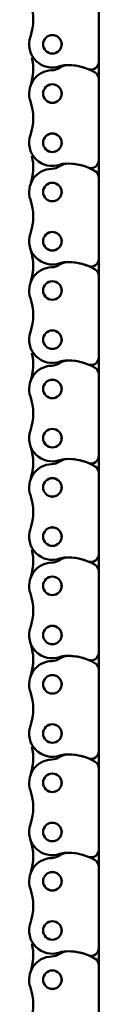
# Model space of a CAD drawing. Extents: x 5106 to 8369, y 352 to 2074.
# Drawn here: x 6222 to 6236, y 734 to 924 of the extents above; entities that cross this region are included whole.
import ezdxf

# ---------------------------------------------------------------- set-up
doc = ezdxf.new("R2010")
doc.units = 0
doc.layers.get('0').update_dxf_attribs({"lineweight": 25})
doc.layers.add('Sichtbar (ISO)', color=7, linetype='Continuous', lineweight=50)

# ---------------------------------------------------------------- blocks, each defined once
blk = doc.blocks.new('CDC-0252-0500-1-ACB-L_open_T')
at = {"layer": 'Sichtbar (ISO)'}
for p, q in [((327.67, -173.98), (327.67, -158.28)), ((327.67, -177.33), (327.67, -173.98)), ((327.67, -193.03), (327.67, -177.33)), ((327.67, -196.38), (327.67, -193.03)), ((327.67, -212.08), (327.67, -196.38)), ((327.67, -215.43), (327.67, -212.08)), ((327.67, -215.43), (327.67, -212.08)), ((327.67, -231.13), (327.67, -215.43)), ((327.67, -234.48), (327.67, -231.13)), ((327.67, -250.18), (327.67, -234.48)), ((327.67, -253.53), (327.67, -250.18)), ((327.67, -253.53), (327.67, -250.18)), ((327.67, -269.23), (327.67, -253.53)), ((327.67, -272.58), (327.67, -269.23)), ((327.67, -288.28), (327.67, -272.58)), ((327.67, -291.63), (327.67, -288.28)), ((327.67, -291.63), (327.67, -288.28)), ((327.67, -307.33), (327.67, -291.63)), ((327.67, -310.68), (327.67, -307.33)), ((327.67, -326.38), (327.67, -310.68)), ((327.67, -329.73), (327.67, -326.38)), ((327.67, -329.73), (327.67, -326.38)), ((327.67, -345.43), (327.67, -329.73)), ((327.67, -348.78), (327.67, -345.43)), ((327.67, -364.48), (327.67, -348.78))]:
    blk.add_line(p, q, dxfattribs=at)
for centre, radius in [((318.67, -170.58), 1.8), ((318.67, -170.58), 1.79), ((318.67, -180.11), 1.8), ((318.67, -180.11), 1.79), ((318.67, -189.63), 1.8), ((318.67, -189.63), 1.79), ((318.67, -199.16), 1.8), ((318.67, -199.16), 1.79), ((318.67, -208.68), 1.8), ((318.67, -208.68), 1.79), ((318.67, -218.21), 1.8), ((318.67, -218.21), 1.79), ((318.67, -227.73), 1.8), ((318.67, -227.73), 1.79), ((318.67, -237.26), 1.8), ((318.67, -237.26), 1.79), ((318.67, -246.78), 1.8), ((318.67, -246.78), 1.79), ((318.67, -256.31), 1.8), ((318.67, -256.31), 1.79), ((318.67, -265.83), 1.8), ((318.67, -265.83), 1.79), ((318.67, -275.36), 1.8), ((318.67, -275.36), 1.79), ((318.67, -284.88), 1.8), ((318.67, -284.88), 1.79), ((318.67, -294.41), 1.8), ((318.67, -294.41), 1.79), ((318.67, -303.93), 1.8), ((318.67, -303.93), 1.79), ((318.67, -313.46), 1.8), ((318.67, -313.46), 1.79), ((318.67, -322.98), 1.8), ((318.67, -322.98), 1.79), ((318.67, -332.51), 1.8), ((318.67, -332.51), 1.79), ((318.67, -342.03), 1.8), ((318.67, -342.03), 1.79), ((318.67, -351.56), 1.8), ((318.67, -351.56), 1.79)]:
    blk.add_circle(centre, radius, dxfattribs=at)
for centre, radius, start, end in [((304.97, -165.82), 10, 340.8254, 19.1746), ((318.67, -170.58), 4.5, 160.8254, 289.0658), ((304.97, -175.34), 10, 340.8254, 12.9178), ((318.45, -172.61), 3, 271.6928, 303.6138), ((318.45, -172.61), 3, 271.6928, 303.6138), ((321.77, -177.61), 3, 90, 123.6138), ((321.77, -177.61), 3, 90, 123.6138), ((321.44, -178.61), 4, 93.0901, 109.0658), ((321.77, -184.61), 10, 67.5046, 93.0901), ((321.77, -184.61), 10, 58.8254, 90), ((321.77, -184.61), 10, 58.8254, 90), ((321.77, -184.61), 10, 58.8254, 90), ((326.17, -173.98), 1.5, 247.5046, 0), ((318.67, -180.11), 4.5, 91.6928, 199.1746), ((326.17, -177.33), 1.5, 0, 58.8254), ((326.17, -177.33), 1.5, 0, 58.8254), ((304.97, -184.87), 10, 340.8254, 19.1746), ((318.67, -189.63), 4.5, 160.8254, 289.0658), ((304.97, -194.39), 10, 340.8254, 12.9178), ((318.45, -191.66), 3, 271.6928, 303.6138), ((321.77, -196.66), 3, 90, 123.6138), ((321.44, -197.66), 4, 93.0901, 109.0658), ((321.77, -203.66), 10, 67.5046, 93.0901), ((321.77, -203.66), 10, 58.8254, 90), ((321.77, -203.66), 10, 58.8254, 90), ((326.17, -193.03), 1.5, 247.5046, 0), ((318.67, -199.16), 4.5, 91.6928, 199.1746), ((326.17, -196.38), 1.5, 0, 58.8254), ((304.97, -203.92), 10, 340.8254, 19.1746), ((318.67, -208.68), 4.5, 160.8254, 289.0658), ((304.97, -213.44), 10, 340.8254, 19.1746), ((304.97, -213.44), 10, 340.8254, 12.9178), ((318.45, -210.71), 3, 271.6928, 303.6138), ((318.45, -210.71), 3, 271.6928, 303.6138), ((321.77, -215.71), 3, 90, 123.6138), ((321.77, -215.71), 3, 90, 123.6138), ((321.44, -216.71), 4, 93.0901, 109.0658), ((321.77, -222.71), 10, 67.5046, 93.0901), ((321.77, -222.71), 10, 58.8254, 90), ((321.77, -222.71), 10, 58.8254, 90), ((326.17, -212.08), 1.5, 247.5046, 0), ((318.67, -218.21), 4.5, 91.6928, 199.1746), ((326.17, -215.43), 1.5, 0, 58.8254), ((326.17, -215.43), 1.5, 0, 58.8254), ((304.97, -222.97), 10, 340.8254, 19.1746), ((318.67, -227.73), 4.5, 160.8254, 289.0658), ((304.97, -232.49), 10, 340.8254, 12.9178), ((318.45, -229.76), 3, 271.6928, 303.6138), ((321.77, -234.76), 3, 90, 123.6138), ((321.44, -235.76), 4, 93.0901, 109.0658), ((321.77, -241.76), 10, 67.5046, 93.0901), ((321.77, -241.76), 10, 58.8254, 90), ((321.77, -241.76), 10, 58.8254, 90), ((326.17, -231.13), 1.5, 247.5046, 0), ((318.67, -237.26), 4.5, 91.6928, 199.1746), ((326.17, -234.48), 1.5, 0, 58.8254), ((304.97, -242.02), 10, 340.8254, 19.1746), ((318.67, -246.78), 4.5, 160.8254, 289.0658), ((304.97, -251.54), 10, 340.8254, 19.1746), ((304.97, -251.54), 10, 340.8254, 12.9178), ((318.45, -248.81), 3, 271.6928, 303.6138), ((318.45, -248.81), 3, 271.6928, 303.6138), ((321.77, -253.81), 3, 90, 123.6138), ((321.77, -253.81), 3, 90, 123.6138), ((321.44, -254.81), 4, 93.0901, 109.0658), ((321.77, -260.81), 10, 67.5046, 93.0901), ((321.77, -260.81), 10, 58.8254, 90), ((321.77, -260.81), 10, 58.8254, 90), ((326.17, -250.18), 1.5, 247.5046, 0), ((318.67, -256.31), 4.5, 91.6928, 199.1746), ((326.17, -253.53), 1.5, 0, 58.8254), ((326.17, -253.53), 1.5, 0, 58.8254), ((304.97, -261.07), 10, 340.8254, 19.1746), ((318.67, -265.83), 4.5, 160.8254, 289.0658), ((304.97, -270.59), 10, 340.8254, 12.9178), ((318.45, -267.86), 3, 271.6928, 303.6138), ((321.77, -272.86), 3, 90, 123.6138), ((321.44, -273.86), 4, 93.0901, 109.0658), ((321.77, -279.86), 10, 67.5046, 93.0901), ((321.77, -279.86), 10, 58.8254, 90), ((321.77, -279.86), 10, 58.8254, 90), ((326.17, -269.23), 1.5, 247.5046, 0), ((318.67, -275.36), 4.5, 91.6928, 199.1746), ((326.17, -272.58), 1.5, 0, 58.8254), ((304.97, -280.12), 10, 340.8254, 19.1746), ((318.67, -284.88), 4.5, 160.8254, 289.0658), ((304.97, -289.64), 10, 340.8254, 19.1746), ((304.97, -289.64), 10, 340.8254, 12.9178), ((318.45, -286.91), 3, 271.6928, 303.6138), ((318.45, -286.91), 3, 271.6928, 303.6138), ((321.77, -291.91), 3, 90, 123.6138), ((321.77, -291.91), 3, 90, 123.6138), ((321.44, -292.91), 4, 93.0901, 109.0658), ((321.77, -298.91), 10, 67.5046, 93.0901), ((321.77, -298.91), 10, 58.8254, 90), ((321.77, -298.91), 10, 58.8254, 90), ((326.17, -288.28), 1.5, 247.5046, 0), ((318.67, -294.41), 4.5, 91.6928, 199.1746), ((326.17, -291.63), 1.5, 0, 58.8254), ((326.17, -291.63), 1.5, 0, 58.8254), ((304.97, -299.17), 10, 340.8254, 19.1746), ((318.67, -303.93), 4.5, 160.8254, 289.0658), ((304.97, -308.69), 10, 340.8254, 12.9178), ((318.45, -305.96), 3, 271.6928, 303.6138), ((321.77, -310.96), 3, 90, 123.6138), ((321.44, -311.96), 4, 93.0901, 109.0658), ((321.77, -317.96), 10, 67.5046, 93.0901), ((321.77, -317.96), 10, 58.8254, 90), ((321.77, -317.96), 10, 58.8254, 90), ((326.17, -307.33), 1.5, 247.5046, 0), ((318.67, -313.46), 4.5, 91.6928, 199.1746), ((326.17, -310.68), 1.5, 0, 58.8254), ((304.97, -318.22), 10, 340.8254, 19.1746), ((318.67, -322.98), 4.5, 160.8254, 289.0658), ((304.97, -327.74), 10, 340.8254, 19.1746), ((304.97, -327.74), 10, 340.8254, 12.9178), ((318.45, -325.01), 3, 271.6928, 303.6138), ((318.45, -325.01), 3, 271.6928, 303.6138), ((321.77, -330.01), 3, 90, 123.6138), ((321.77, -330.01), 3, 90, 123.6138), ((321.44, -331.01), 4, 93.0901, 109.0658), ((321.77, -337.01), 10, 67.5046, 93.0901), ((321.77, -337.01), 10, 58.8254, 90), ((321.77, -337.01), 10, 58.8254, 90), ((326.17, -326.38), 1.5, 247.5046, 0), ((318.67, -332.51), 4.5, 91.6928, 199.1746), ((326.17, -329.73), 1.5, 0, 58.8254), ((326.17, -329.73), 1.5, 0, 58.8254), ((304.97, -337.27), 10, 340.8254, 19.1746), ((318.67, -342.03), 4.5, 160.8254, 289.0658), ((304.97, -346.79), 10, 340.8254, 12.9178), ((318.45, -344.06), 3, 271.6928, 303.6138), ((321.77, -349.06), 3, 90, 123.6138), ((321.44, -350.06), 4, 93.0901, 109.0658), ((321.77, -356.06), 10, 67.5046, 93.0901), ((321.77, -356.06), 10, 58.8254, 90), ((321.77, -356.06), 10, 58.8254, 90), ((326.17, -345.43), 1.5, 247.5046, 0), ((318.67, -351.56), 4.5, 91.6928, 199.1746), ((326.17, -348.78), 1.5, 0, 58.8254), ((304.97, -356.32), 10, 340.8254, 19.1746)]:
    blk.add_arc(centre, radius, start, end, dxfattribs=at)

msp = doc.modelspace()

# ---------------------------------------------------------------- block references
msp.add_blockref('CDC-0252-0500-1-ACB-L_open_T', (5908.116, 1090.092))

doc.saveas('drawing.dxf')
